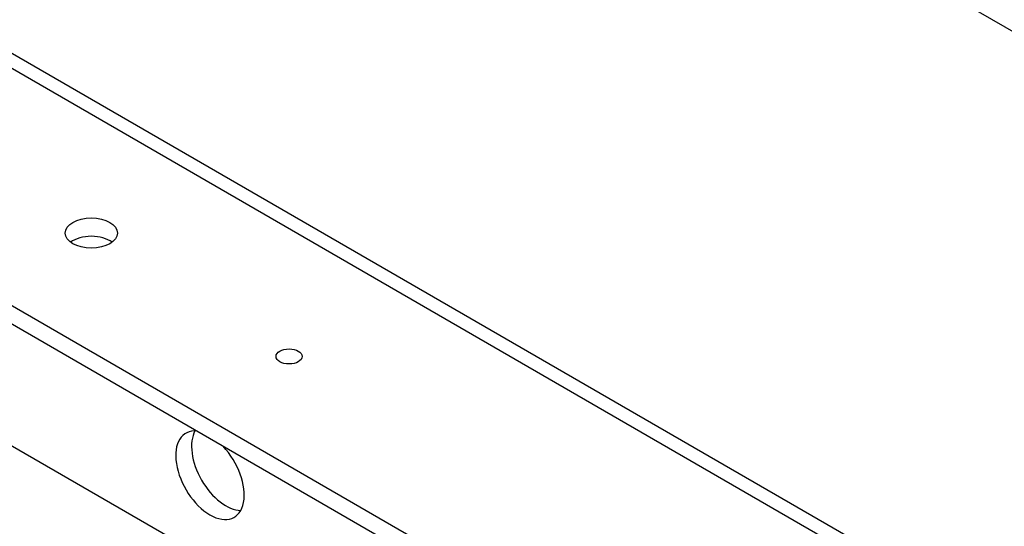
# Model space of a CAD drawing. Units: millimetres. Extents: x 0 to 3267, y 0 to 2310.
# Drawn here: x 2614 to 2759, y 1867 to 1942 of the extents above; entities that cross this region are included whole.
import ezdxf

# ---------------------------------------------------------------- set-up
doc = ezdxf.new("R2010")
doc.units = ezdxf.units.MM
doc.header["$LTSCALE"] = 11
doc.layers.add('Aristas tangentes visibles(ISO)', color=7, linetype='Continuous', lineweight=25)
doc.layers.add('Visible Edges(ISO)', color=7, linetype='Continuous', lineweight=25)

msp = doc.modelspace()

# ---------------------------------------------------------------- linework, layer by layer
at = {"layer": 'Aristas tangentes visibles(ISO)'}
msp.add_line((2453.2883, 2026.7145), (2826.6407, 1811.1594), dxfattribs=at)
at = {"layer": 'Visible Edges(ISO)'}
for p, q in [((2456.5883, 2027.0414), (2829.9407, 1811.4863)), ((2741.4697, 1825.3052), (2477.7896, 1977.541)), ((2741.4697, 1822.6108), (2477.7896, 1974.8466)), ((2754.3426, 1943.5662), (2766.0099, 1936.8301)), ((2754.2523, 1797.2678), (2513.2424, 1936.415))]:
    msp.add_line(p, q, dxfattribs=at)
for centre, major_axis in [((2624.7971, 1910.1801), (3.85, 0)), ((2653.9652, 1891.9926), (-1.925, 0))]:
    msp.add_ellipse(centre, major_axis=major_axis, ratio=0.57735027, dxfattribs=at)
for centre, major_axis, start_param, end_param in [((2624.7971, 1907.4856), (-3.85, 0), 3.79273011, 5.63204785), ((2642.298, 1874.4787), (3.575, -6.1921), 2.75098561, 8.24458868), ((2644.6314, 1875.826), (-3.575, 6.1921), 0.33244695, 2.8091457)]:
    msp.add_ellipse(centre, major_axis=major_axis, ratio=0.57735027, start_param=start_param, end_param=end_param, dxfattribs=at)

doc.saveas('drawing.dxf')
